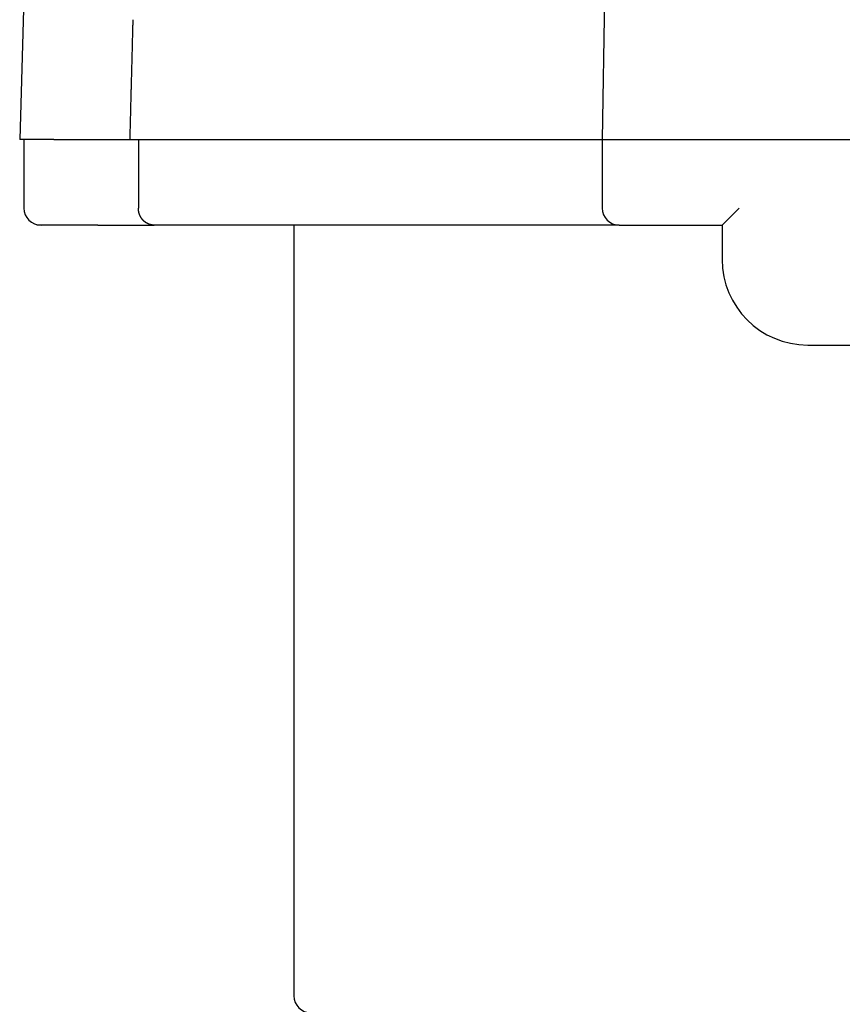
# Model space of a CAD drawing. Extents: x -440 to 443, y -728 to 728.
# Drawn here: x 325 to 373, y -464 to -407 of the extents above; entities that cross this region are included whole.
import ezdxf

# ---------------------------------------------------------------- set-up
doc = ezdxf.new("R2010")
doc.units = 0
doc.header["$LTSCALE"] = 0.25
doc.layers.add('LAYER0001', color=7, linetype='CONTINUOUS')

# ---------------------------------------------------------------- blocks, each defined once
blk = doc.blocks.new('DC_GROUP_250')
at = {"layer": 'LAYER0001', "color": 7, "linetype": 'CONTINUOUS'}
for p, q in [((332.029, -407.099), (332.027, -407.173)), ((332.031, -407.025), (332.029, -407.099)), ((332.033, -406.952), (332.031, -407.025)), ((332.035, -406.878), (332.033, -406.952)), ((332.037, -406.805), (332.035, -406.878)), ((332.039, -406.731), (332.037, -406.805)), ((332.041, -406.657), (332.039, -406.731)), ((332.043, -406.584), (332.041, -406.657)), ((332.016, -407.614), (332.014, -407.688)), ((332.018, -407.541), (332.016, -407.614)), ((332.02, -407.467), (332.018, -407.541)), ((332.022, -407.393), (332.02, -407.467)), ((332.024, -407.32), (332.022, -407.393)), ((332.025, -407.246), (332.024, -407.32)), ((332.027, -407.173), (332.025, -407.246)), ((332.001, -408.203), (331.999, -408.277)), ((332.003, -408.13), (332.001, -408.203)), ((332.005, -408.056), (332.003, -408.13)), ((332.006, -407.982), (332.005, -408.056)), ((332.008, -407.909), (332.006, -407.982)), ((332.01, -407.835), (332.008, -407.909)), ((332.012, -407.761), (332.01, -407.835)), ((332.014, -407.688), (332.012, -407.761)), ((331.986, -408.792), (331.984, -408.866)), ((331.988, -408.719), (331.986, -408.792)), ((331.989, -408.645), (331.988, -408.719)), ((331.991, -408.571), (331.989, -408.645)), ((331.993, -408.498), (331.991, -408.571)), ((331.995, -408.424), (331.993, -408.498)), ((331.997, -408.35), (331.995, -408.424)), ((331.999, -408.277), (331.997, -408.35)), ((331.97, -409.382), (331.969, -409.455)), ((331.972, -409.308), (331.97, -409.382)), ((331.974, -409.234), (331.972, -409.308)), ((331.976, -409.161), (331.974, -409.234)), ((331.978, -409.087), (331.976, -409.161)), ((331.98, -409.013), (331.978, -409.087)), ((331.982, -408.94), (331.98, -409.013)), ((331.984, -408.866), (331.982, -408.94)), ((331.955, -409.971), (331.953, -410.045)), ((331.957, -409.897), (331.955, -409.971)), ((331.959, -409.824), (331.957, -409.897)), ((331.961, -409.75), (331.959, -409.824)), ((331.963, -409.676), (331.961, -409.75)), ((331.965, -409.603), (331.963, -409.676)), ((331.967, -409.529), (331.965, -409.603)), ((331.969, -409.455), (331.967, -409.529)), ((331.942, -410.487), (331.94, -410.56)), ((331.944, -410.413), (331.942, -410.487)), ((331.946, -410.339), (331.944, -410.413)), ((331.948, -410.266), (331.946, -410.339)), ((331.95, -410.192), (331.948, -410.266)), ((331.951, -410.118), (331.95, -410.192)), ((331.953, -410.045), (331.951, -410.118)), ((331.927, -411.076), (331.925, -411.15)), ((331.929, -411.003), (331.927, -411.076)), ((331.931, -410.929), (331.929, -411.003)), ((331.932, -410.855), (331.931, -410.929)), ((331.934, -410.782), (331.932, -410.855)), ((331.936, -410.708), (331.934, -410.782)), ((331.938, -410.634), (331.936, -410.708)), ((331.94, -410.56), (331.938, -410.634)), ((331.912, -411.666), (331.91, -411.74)), ((331.913, -411.592), (331.912, -411.666)), ((331.915, -411.519), (331.913, -411.592)), ((331.917, -411.445), (331.915, -411.519)), ((331.919, -411.371), (331.917, -411.445)), ((331.921, -411.298), (331.919, -411.371)), ((331.923, -411.224), (331.921, -411.298)), ((331.925, -411.15), (331.923, -411.224)), ((331.896, -412.256), (331.894, -412.33)), ((331.898, -412.182), (331.896, -412.256)), ((331.9, -412.109), (331.898, -412.182)), ((331.902, -412.035), (331.9, -412.109)), ((331.904, -411.961), (331.902, -412.035)), ((331.906, -411.887), (331.904, -411.961)), ((331.908, -411.814), (331.906, -411.887)), ((331.91, -411.74), (331.908, -411.814)), ((331.881, -412.846), (331.879, -412.92)), ((331.883, -412.772), (331.881, -412.846)), ((331.885, -412.699), (331.883, -412.772)), ((331.887, -412.625), (331.885, -412.699)), ((331.889, -412.551), (331.887, -412.625)), ((331.891, -412.477), (331.889, -412.551)), ((331.893, -412.404), (331.891, -412.477)), ((331.894, -412.33), (331.893, -412.404)), ((331.868, -413.363), (331.866, -413.436)), ((331.87, -413.289), (331.868, -413.363)), ((331.872, -413.215), (331.87, -413.289)), ((331.874, -413.141), (331.872, -413.215)), ((331.875, -413.067), (331.874, -413.141)), ((331.877, -412.994), (331.875, -413.067)), ((331.879, -412.92), (331.877, -412.994)), ((331.864, -413.51), (331.862, -413.584)), ((331.866, -413.436), (331.864, -413.51))]:
    blk.add_line(p, q, dxfattribs=at)
blk = doc.blocks.new('DC_GROUP_252')
at = {"layer": 'LAYER0001', "color": 7, "linetype": 'CONTINUOUS'}
for p, q in [((332.368, -417.588), (332.368, -417.584)), ((332.368, -417.591), (332.368, -417.588)), ((332.368, -417.595), (332.368, -417.591)), ((332.368, -417.599), (332.368, -417.595)), ((332.368, -417.602), (332.368, -417.599)), ((332.368, -417.606), (332.368, -417.602)), ((332.368, -417.61), (332.368, -417.606)), ((332.368, -417.614), (332.368, -417.61)), ((332.368, -417.617), (332.368, -417.614)), ((332.368, -417.621), (332.368, -417.617)), ((332.368, -417.625), (332.368, -417.621)), ((332.369, -417.628), (332.368, -417.625)), ((332.369, -417.632), (332.369, -417.628)), ((332.369, -417.636), (332.369, -417.632)), ((332.369, -417.64), (332.369, -417.636)), ((332.369, -417.643), (332.369, -417.64)), ((332.369, -417.647), (332.369, -417.643)), ((332.37, -417.651), (332.369, -417.647)), ((332.37, -417.654), (332.37, -417.651)), ((332.37, -417.658), (332.37, -417.654)), ((332.37, -417.662), (332.37, -417.658)), ((332.371, -417.665), (332.37, -417.662)), ((332.371, -417.669), (332.371, -417.665)), ((332.371, -417.673), (332.371, -417.669)), ((332.372, -417.676), (332.371, -417.673)), ((332.372, -417.68), (332.372, -417.676)), ((332.372, -417.684), (332.372, -417.68)), ((332.373, -417.687), (332.372, -417.684)), ((332.373, -417.691), (332.373, -417.687)), ((332.373, -417.695), (332.373, -417.691)), ((332.374, -417.698), (332.373, -417.695)), ((332.374, -417.702), (332.374, -417.698)), ((332.375, -417.706), (332.374, -417.702)), ((332.375, -417.709), (332.375, -417.706)), ((332.375, -417.713), (332.375, -417.709)), ((332.376, -417.717), (332.375, -417.713)), ((332.376, -417.72), (332.376, -417.717)), ((332.377, -417.724), (332.376, -417.72)), ((332.377, -417.728), (332.377, -417.724)), ((332.378, -417.731), (332.377, -417.728)), ((332.378, -417.735), (332.378, -417.731)), ((332.379, -417.739), (332.378, -417.735)), ((332.379, -417.742), (332.379, -417.739)), ((332.38, -417.746), (332.379, -417.742)), ((332.38, -417.749), (332.38, -417.746)), ((332.381, -417.753), (332.38, -417.749)), ((332.382, -417.757), (332.381, -417.753)), ((332.382, -417.76), (332.382, -417.757)), ((332.383, -417.764), (332.382, -417.76)), ((332.383, -417.768), (332.383, -417.764)), ((332.384, -417.771), (332.383, -417.768)), ((332.385, -417.775), (332.384, -417.771)), ((332.385, -417.778), (332.385, -417.775)), ((332.386, -417.782), (332.385, -417.778)), ((332.387, -417.786), (332.386, -417.782)), ((332.387, -417.789), (332.387, -417.786)), ((332.388, -417.793), (332.387, -417.789)), ((332.389, -417.796), (332.388, -417.793)), ((332.389, -417.8), (332.389, -417.796)), ((332.39, -417.804), (332.389, -417.8)), ((332.391, -417.807), (332.39, -417.804)), ((332.392, -417.811), (332.391, -417.807)), ((332.392, -417.814), (332.392, -417.811)), ((332.393, -417.818), (332.392, -417.814)), ((332.394, -417.821), (332.393, -417.818)), ((332.395, -417.825), (332.394, -417.821)), ((332.396, -417.829), (332.395, -417.825)), ((332.396, -417.832), (332.396, -417.829)), ((332.397, -417.836), (332.396, -417.832)), ((332.398, -417.839), (332.397, -417.836)), ((332.399, -417.843), (332.398, -417.839)), ((332.4, -417.846), (332.399, -417.843)), ((332.401, -417.85), (332.4, -417.846)), ((332.402, -417.853), (332.401, -417.85)), ((332.403, -417.857), (332.402, -417.853)), ((332.404, -417.861), (332.403, -417.857)), ((332.405, -417.864), (332.404, -417.861)), ((332.405, -417.868), (332.405, -417.864)), ((332.406, -417.871), (332.405, -417.868)), ((332.407, -417.875), (332.406, -417.871)), ((332.408, -417.878), (332.407, -417.875)), ((332.409, -417.882), (332.408, -417.878)), ((332.41, -417.885), (332.409, -417.882)), ((332.411, -417.889), (332.41, -417.885)), ((332.412, -417.892), (332.411, -417.889)), ((332.414, -417.896), (332.412, -417.892)), ((332.415, -417.899), (332.414, -417.896)), ((332.416, -417.903), (332.415, -417.899)), ((332.417, -417.906), (332.416, -417.903)), ((332.418, -417.91), (332.417, -417.906)), ((332.419, -417.913), (332.418, -417.91)), ((332.42, -417.916), (332.419, -417.913)), ((332.421, -417.92), (332.42, -417.916)), ((332.422, -417.923), (332.421, -417.92)), ((332.424, -417.927), (332.422, -417.923)), ((332.425, -417.93), (332.424, -417.927)), ((332.426, -417.934), (332.425, -417.93)), ((332.427, -417.937), (332.426, -417.934)), ((332.428, -417.941), (332.427, -417.937)), ((332.429, -417.944), (332.428, -417.941)), ((332.431, -417.947), (332.429, -417.944)), ((332.432, -417.951), (332.431, -417.947)), ((332.433, -417.954), (332.432, -417.951)), ((332.434, -417.958), (332.433, -417.954)), ((332.436, -417.961), (332.434, -417.958)), ((332.437, -417.964), (332.436, -417.961)), ((332.438, -417.968), (332.437, -417.964)), ((332.439, -417.971), (332.438, -417.968)), ((332.441, -417.974), (332.439, -417.971)), ((332.442, -417.978), (332.441, -417.974)), ((332.443, -417.981), (332.442, -417.978)), ((332.445, -417.984), (332.443, -417.981)), ((332.446, -417.988), (332.445, -417.984)), ((332.447, -417.991), (332.446, -417.988)), ((332.449, -417.994), (332.447, -417.991)), ((332.45, -417.998), (332.449, -417.994)), ((332.452, -418.001), (332.45, -417.998)), ((332.453, -418.004), (332.452, -418.001)), ((332.454, -418.008), (332.453, -418.004)), ((332.456, -418.011), (332.454, -418.008)), ((332.457, -418.014), (332.456, -418.011)), ((332.459, -418.017), (332.457, -418.014)), ((332.46, -418.021), (332.459, -418.017)), ((332.462, -418.024), (332.46, -418.021)), ((332.463, -418.027), (332.462, -418.024)), ((332.465, -418.03), (332.463, -418.027)), ((332.466, -418.034), (332.465, -418.03)), ((332.468, -418.037), (332.466, -418.034)), ((332.469, -418.04), (332.468, -418.037)), ((332.471, -418.043), (332.469, -418.04)), ((332.472, -418.047), (332.471, -418.043)), ((332.474, -418.05), (332.472, -418.047)), ((332.475, -418.053), (332.474, -418.05)), ((332.477, -418.056), (332.475, -418.053)), ((332.478, -418.059), (332.477, -418.056)), ((332.48, -418.062), (332.478, -418.059)), ((332.482, -418.066), (332.48, -418.062)), ((332.483, -418.069), (332.482, -418.066)), ((332.485, -418.072), (332.483, -418.069)), ((332.486, -418.075), (332.485, -418.072)), ((332.488, -418.078), (332.486, -418.075)), ((332.49, -418.081), (332.488, -418.078)), ((332.491, -418.084), (332.49, -418.081)), ((332.493, -418.088), (332.491, -418.084)), ((332.495, -418.091), (332.493, -418.088)), ((332.496, -418.094), (332.495, -418.091)), ((332.498, -418.097), (332.496, -418.094)), ((332.5, -418.1), (332.498, -418.097)), ((332.502, -418.103), (332.5, -418.1)), ((332.503, -418.106), (332.502, -418.103)), ((332.505, -418.109), (332.503, -418.106)), ((332.507, -418.112), (332.505, -418.109)), ((332.508, -418.115), (332.507, -418.112)), ((332.51, -418.118), (332.508, -418.115)), ((332.512, -418.121), (332.51, -418.118)), ((332.514, -418.124), (332.512, -418.121)), ((332.516, -418.127), (332.514, -418.124)), ((332.517, -418.13), (332.516, -418.127)), ((332.519, -418.133), (332.517, -418.13)), ((332.521, -418.136), (332.519, -418.133)), ((332.523, -418.139), (332.521, -418.136)), ((332.525, -418.142), (332.523, -418.139)), ((332.527, -418.145), (332.525, -418.142)), ((332.528, -418.148), (332.527, -418.145)), ((332.53, -418.151), (332.528, -418.148)), ((332.532, -418.154), (332.53, -418.151)), ((332.534, -418.157), (332.532, -418.154)), ((332.536, -418.16), (332.534, -418.157)), ((332.538, -418.163), (332.536, -418.16)), ((332.54, -418.166), (332.538, -418.163)), ((332.542, -418.169), (332.54, -418.166)), ((332.544, -418.172), (332.542, -418.169)), ((332.545, -418.174), (332.544, -418.172)), ((332.547, -418.177), (332.545, -418.174)), ((332.549, -418.18), (332.547, -418.177)), ((332.551, -418.183), (332.549, -418.18)), ((332.553, -418.186), (332.551, -418.183)), ((332.555, -418.189), (332.553, -418.186)), ((332.557, -418.192), (332.555, -418.189)), ((332.559, -418.194), (332.557, -418.192)), ((332.561, -418.197), (332.559, -418.194)), ((332.563, -418.2), (332.561, -418.197)), ((332.565, -418.203), (332.563, -418.2)), ((332.567, -418.206), (332.565, -418.203)), ((332.569, -418.208), (332.567, -418.206)), ((332.571, -418.211), (332.569, -418.208)), ((332.574, -418.214), (332.571, -418.211)), ((332.576, -418.217), (332.574, -418.214)), ((332.578, -418.219), (332.576, -418.217)), ((332.58, -418.222), (332.578, -418.219)), ((332.582, -418.225), (332.58, -418.222)), ((332.584, -418.228), (332.582, -418.225)), ((332.586, -418.23), (332.584, -418.228)), ((332.588, -418.233), (332.586, -418.23)), ((332.59, -418.236), (332.588, -418.233)), ((332.592, -418.238), (332.59, -418.236)), ((332.595, -418.241), (332.592, -418.238)), ((332.597, -418.244), (332.595, -418.241)), ((332.599, -418.246), (332.597, -418.244)), ((332.601, -418.249), (332.599, -418.246)), ((332.603, -418.252), (332.601, -418.249)), ((332.605, -418.254), (332.603, -418.252)), ((332.608, -418.257), (332.605, -418.254)), ((332.61, -418.26), (332.608, -418.257)), ((332.612, -418.262), (332.61, -418.26)), ((332.614, -418.265), (332.612, -418.262)), ((332.617, -418.267), (332.614, -418.265)), ((332.619, -418.27), (332.617, -418.267)), ((332.621, -418.272), (332.619, -418.27)), ((332.623, -418.275), (332.621, -418.272)), ((332.625, -418.278), (332.623, -418.275)), ((332.628, -418.28), (332.625, -418.278)), ((332.63, -418.283), (332.628, -418.28)), ((332.632, -418.285), (332.63, -418.283)), ((332.635, -418.288), (332.632, -418.285)), ((332.637, -418.29), (332.635, -418.288)), ((332.639, -418.293), (332.637, -418.29)), ((332.641, -418.295), (332.639, -418.293)), ((332.644, -418.297), (332.641, -418.295)), ((332.646, -418.3), (332.644, -418.297)), ((332.648, -418.302), (332.646, -418.3)), ((332.651, -418.305), (332.648, -418.302)), ((332.653, -418.307), (332.651, -418.305)), ((332.655, -418.31), (332.653, -418.307)), ((332.658, -418.312), (332.655, -418.31)), ((332.66, -418.314), (332.658, -418.312)), ((332.662, -418.317), (332.66, -418.314)), ((332.665, -418.319), (332.662, -418.317)), ((332.667, -418.322), (332.665, -418.319)), ((332.67, -418.324), (332.667, -418.322)), ((332.672, -418.326), (332.67, -418.324)), ((332.674, -418.329), (332.672, -418.326)), ((332.677, -418.331), (332.674, -418.329)), ((332.679, -418.333), (332.677, -418.331)), ((332.682, -418.336), (332.679, -418.333)), ((332.684, -418.338), (332.682, -418.336)), ((332.686, -418.34), (332.684, -418.338)), ((332.689, -418.342), (332.686, -418.34)), ((332.691, -418.345), (332.689, -418.342)), ((332.694, -418.347), (332.691, -418.345)), ((332.696, -418.349), (332.694, -418.347)), ((332.699, -418.351), (332.696, -418.349)), ((332.701, -418.354), (332.699, -418.351)), ((332.704, -418.356), (332.701, -418.354)), ((332.706, -418.358), (332.704, -418.356)), ((332.709, -418.36), (332.706, -418.358)), ((332.711, -418.362), (332.709, -418.36)), ((332.714, -418.365), (332.711, -418.362)), ((332.716, -418.367), (332.714, -418.365)), ((332.719, -418.369), (332.716, -418.367)), ((332.721, -418.371), (332.719, -418.369)), ((332.724, -418.373), (332.721, -418.371)), ((332.726, -418.375), (332.724, -418.373)), ((332.729, -418.377), (332.726, -418.375)), ((332.731, -418.38), (332.729, -418.377)), ((332.734, -418.382), (332.731, -418.38)), ((332.736, -418.384), (332.734, -418.382)), ((332.739, -418.386), (332.736, -418.384)), ((332.741, -418.388), (332.739, -418.386)), ((332.744, -418.39), (332.741, -418.388)), ((332.747, -418.392), (332.744, -418.39)), ((332.749, -418.394), (332.747, -418.392)), ((332.752, -418.396), (332.749, -418.394)), ((332.754, -418.398), (332.752, -418.396)), ((332.757, -418.4), (332.754, -418.398)), ((332.76, -418.402), (332.757, -418.4)), ((332.762, -418.404), (332.76, -418.402)), ((332.765, -418.406), (332.762, -418.404)), ((332.767, -418.408), (332.765, -418.406)), ((332.77, -418.41), (332.767, -418.408)), ((332.773, -418.412), (332.77, -418.41)), ((332.775, -418.414), (332.773, -418.412)), ((332.778, -418.416), (332.775, -418.414)), ((332.781, -418.418), (332.778, -418.416)), ((332.783, -418.419), (332.781, -418.418)), ((332.786, -418.421), (332.783, -418.419)), ((332.789, -418.423), (332.786, -418.421)), ((332.791, -418.425), (332.789, -418.423)), ((332.794, -418.427), (332.791, -418.425)), ((332.797, -418.429), (332.794, -418.427)), ((332.799, -418.431), (332.797, -418.429)), ((332.802, -418.432), (332.799, -418.431)), ((332.805, -418.434), (332.802, -418.432)), ((332.807, -418.436), (332.805, -418.434)), ((332.81, -418.438), (332.807, -418.436)), ((332.813, -418.44), (332.81, -418.438)), ((332.816, -418.441), (332.813, -418.44)), ((332.818, -418.443), (332.816, -418.441)), ((332.821, -418.445), (332.818, -418.443)), ((332.824, -418.447), (332.821, -418.445)), ((332.826, -418.448), (332.824, -418.447)), ((332.829, -418.45), (332.826, -418.448)), ((332.832, -418.452), (332.829, -418.45)), ((332.835, -418.453), (332.832, -418.452)), ((332.837, -418.455), (332.835, -418.453)), ((332.84, -418.457), (332.837, -418.455)), ((332.843, -418.459), (332.84, -418.457)), ((332.846, -418.46), (332.843, -418.459)), ((332.849, -418.462), (332.846, -418.46)), ((332.851, -418.463), (332.849, -418.462)), ((332.854, -418.465), (332.851, -418.463)), ((332.857, -418.467), (332.854, -418.465)), ((332.86, -418.468), (332.857, -418.467)), ((332.863, -418.47), (332.86, -418.468)), ((332.865, -418.471), (332.863, -418.47)), ((332.868, -418.473), (332.865, -418.471)), ((332.871, -418.475), (332.868, -418.473)), ((332.874, -418.476), (332.871, -418.475)), ((332.877, -418.478), (332.874, -418.476)), ((332.879, -418.479), (332.877, -418.478)), ((332.882, -418.481), (332.879, -418.479)), ((332.885, -418.482), (332.882, -418.481)), ((332.888, -418.484), (332.885, -418.482)), ((332.891, -418.485), (332.888, -418.484)), ((332.894, -418.487), (332.891, -418.485)), ((332.896, -418.488), (332.894, -418.487)), ((332.899, -418.49), (332.896, -418.488)), ((332.902, -418.491), (332.899, -418.49)), ((332.905, -418.492), (332.902, -418.491)), ((332.908, -418.494), (332.905, -418.492)), ((332.911, -418.495), (332.908, -418.494)), ((332.914, -418.497), (332.911, -418.495)), ((332.916, -418.498), (332.914, -418.497)), ((332.919, -418.499), (332.916, -418.498)), ((332.922, -418.501), (332.919, -418.499)), ((332.925, -418.502), (332.922, -418.501)), ((332.928, -418.503), (332.925, -418.502)), ((332.931, -418.505), (332.928, -418.503)), ((332.934, -418.506), (332.931, -418.505)), ((332.937, -418.507), (332.934, -418.506)), ((332.94, -418.509), (332.937, -418.507)), ((332.943, -418.51), (332.94, -418.509)), ((332.945, -418.511), (332.943, -418.51)), ((332.948, -418.513), (332.945, -418.511)), ((332.951, -418.514), (332.948, -418.513)), ((332.954, -418.515), (332.951, -418.514)), ((332.957, -418.516), (332.954, -418.515)), ((332.96, -418.518), (332.957, -418.516)), ((332.963, -418.519), (332.96, -418.518)), ((332.966, -418.52), (332.963, -418.519)), ((332.969, -418.521), (332.966, -418.52)), ((332.972, -418.522), (332.969, -418.521)), ((332.975, -418.523), (332.972, -418.522)), ((332.978, -418.525), (332.975, -418.523)), ((332.981, -418.526), (332.978, -418.525)), ((332.984, -418.527), (332.981, -418.526)), ((332.986, -418.528), (332.984, -418.527)), ((332.989, -418.529), (332.986, -418.528)), ((332.992, -418.53), (332.989, -418.529)), ((332.995, -418.531), (332.992, -418.53)), ((332.998, -418.532), (332.995, -418.531)), ((333.001, -418.533), (332.998, -418.532)), ((333.004, -418.534), (333.001, -418.533)), ((333.007, -418.536), (333.004, -418.534)), ((333.01, -418.537), (333.007, -418.536)), ((333.013, -418.538), (333.01, -418.537)), ((333.016, -418.539), (333.013, -418.538)), ((333.019, -418.54), (333.016, -418.539)), ((333.022, -418.541), (333.019, -418.54)), ((333.025, -418.542), (333.022, -418.541)), ((333.028, -418.543), (333.025, -418.542)), ((333.031, -418.543), (333.028, -418.543)), ((333.034, -418.544), (333.031, -418.543)), ((333.037, -418.545), (333.034, -418.544)), ((333.04, -418.546), (333.037, -418.545)), ((333.043, -418.547), (333.04, -418.546)), ((333.046, -418.548), (333.043, -418.547)), ((333.049, -418.549), (333.046, -418.548)), ((333.052, -418.55), (333.049, -418.549)), ((333.055, -418.551), (333.052, -418.55)), ((333.058, -418.552), (333.055, -418.551)), ((333.061, -418.552), (333.058, -418.552)), ((333.064, -418.553), (333.061, -418.552)), ((333.067, -418.554), (333.064, -418.553)), ((333.07, -418.555), (333.067, -418.554)), ((333.073, -418.556), (333.07, -418.555)), ((333.076, -418.556), (333.073, -418.556)), ((333.079, -418.557), (333.076, -418.556)), ((333.082, -418.558), (333.079, -418.557)), ((333.085, -418.559), (333.082, -418.558)), ((333.088, -418.56), (333.085, -418.559)), ((333.092, -418.56), (333.088, -418.56)), ((333.095, -418.561), (333.092, -418.56)), ((333.098, -418.562), (333.095, -418.561)), ((333.101, -418.562), (333.098, -418.562)), ((333.104, -418.563), (333.101, -418.562)), ((333.107, -418.564), (333.104, -418.563)), ((333.11, -418.564), (333.107, -418.564)), ((333.113, -418.565), (333.11, -418.564)), ((333.116, -418.566), (333.113, -418.565)), ((333.119, -418.566), (333.116, -418.566)), ((333.122, -418.567), (333.119, -418.566)), ((333.125, -418.568), (333.122, -418.567)), ((333.128, -418.568), (333.125, -418.568)), ((333.131, -418.569), (333.128, -418.568)), ((333.134, -418.569), (333.131, -418.569)), ((333.137, -418.57), (333.134, -418.569)), ((333.14, -418.57), (333.137, -418.57)), ((333.143, -418.571), (333.14, -418.57)), ((333.147, -418.572), (333.143, -418.571)), ((333.15, -418.572), (333.147, -418.572)), ((333.153, -418.573), (333.15, -418.572)), ((333.156, -418.573), (333.153, -418.573)), ((333.159, -418.574), (333.156, -418.573)), ((333.162, -418.574), (333.159, -418.574)), ((333.165, -418.574), (333.162, -418.574)), ((333.168, -418.575), (333.165, -418.574)), ((333.171, -418.575), (333.168, -418.575)), ((333.174, -418.576), (333.171, -418.575)), ((333.177, -418.576), (333.174, -418.576)), ((333.18, -418.577), (333.177, -418.576)), ((333.183, -418.577), (333.18, -418.577)), ((333.187, -418.577), (333.183, -418.577)), ((333.19, -418.578), (333.187, -418.577)), ((333.193, -418.578), (333.19, -418.578)), ((333.196, -418.579), (333.193, -418.578)), ((333.199, -418.579), (333.196, -418.579)), ((333.202, -418.579), (333.199, -418.579)), ((333.205, -418.579), (333.202, -418.579)), ((333.208, -418.58), (333.205, -418.579)), ((333.211, -418.58), (333.208, -418.58)), ((333.214, -418.58), (333.211, -418.58)), ((333.217, -418.581), (333.214, -418.58)), ((333.22, -418.581), (333.217, -418.581)), ((333.224, -418.581), (333.22, -418.581)), ((333.227, -418.581), (333.224, -418.581)), ((333.23, -418.582), (333.227, -418.581)), ((333.233, -418.582), (333.23, -418.582)), ((333.236, -418.582), (333.233, -418.582)), ((333.239, -418.582), (333.236, -418.582)), ((333.242, -418.582), (333.239, -418.582)), ((333.245, -418.583), (333.242, -418.582)), ((333.248, -418.583), (333.245, -418.583)), ((333.251, -418.583), (333.248, -418.583)), ((333.255, -418.583), (333.251, -418.583)), ((333.258, -418.583), (333.255, -418.583)), ((333.261, -418.583), (333.258, -418.583)), ((333.264, -418.583), (333.261, -418.583)), ((333.267, -418.584), (333.264, -418.583)), ((333.27, -418.584), (333.267, -418.584)), ((333.273, -418.584), (333.27, -418.584)), ((333.276, -418.584), (333.273, -418.584)), ((333.279, -418.584), (333.276, -418.584)), ((333.282, -418.584), (333.279, -418.584)), ((333.286, -418.584), (333.282, -418.584)), ((333.289, -418.584), (333.286, -418.584)), ((333.292, -418.584), (333.289, -418.584))]:
    blk.add_line(p, q, dxfattribs=at)

msp = doc.modelspace()

# ---------------------------------------------------------------- linework, layer by layer
at = {"layer": 'LAYER0001', "color": 7, "linetype": 'CONTINUOUS'}
for p, q in [((361.641, -287.473), (359.439, -413.584)), ((325.887, -397.556), (325.439, -413.584)), ((327.439, -413.584), (325.439, -413.584)), ((325.689, -413.584), (325.689, -417.584)), ((327.439, -413.584), (331.862, -413.584)), ((331.862, -413.584), (359.439, -413.584)), ((332.368, -413.584), (332.368, -417.584)), ((359.439, -413.584), (389.439, -413.584)), ((359.439, -413.584), (359.439, -417.584)), ((366.439, -418.584), (367.439, -417.584)), ((330, -418.584), (326.439, -418.584)), ((330, -418.584), (333.292, -418.584)), ((360.439, -418.584), (333.292, -418.584)), ((341.439, -418.584), (341.439, -463.584)), ((360.439, -418.584), (366.439, -418.584)), ((366.439, -418.584), (366.439, -420.584)), ((371.439, -425.584), (381.751, -425.584))]:
    msp.add_line(p, q, dxfattribs=at)
for centre, radius in [((326.689, -417.584), 1), ((360.439, -417.584), 1), ((371.439, -420.584), 5), ((342.439, -463.584), 1)]:
    msp.add_arc(centre, radius, 180, 270, dxfattribs=at)

# ---------------------------------------------------------------- block references
at = {"layer": 'LAYER0001', "linetype": 'CONTINUOUS'}
for name in ['DC_GROUP_250', 'DC_GROUP_252']:
    msp.add_blockref(name, (0, 0), dxfattribs=at)

doc.saveas('drawing.dxf')
